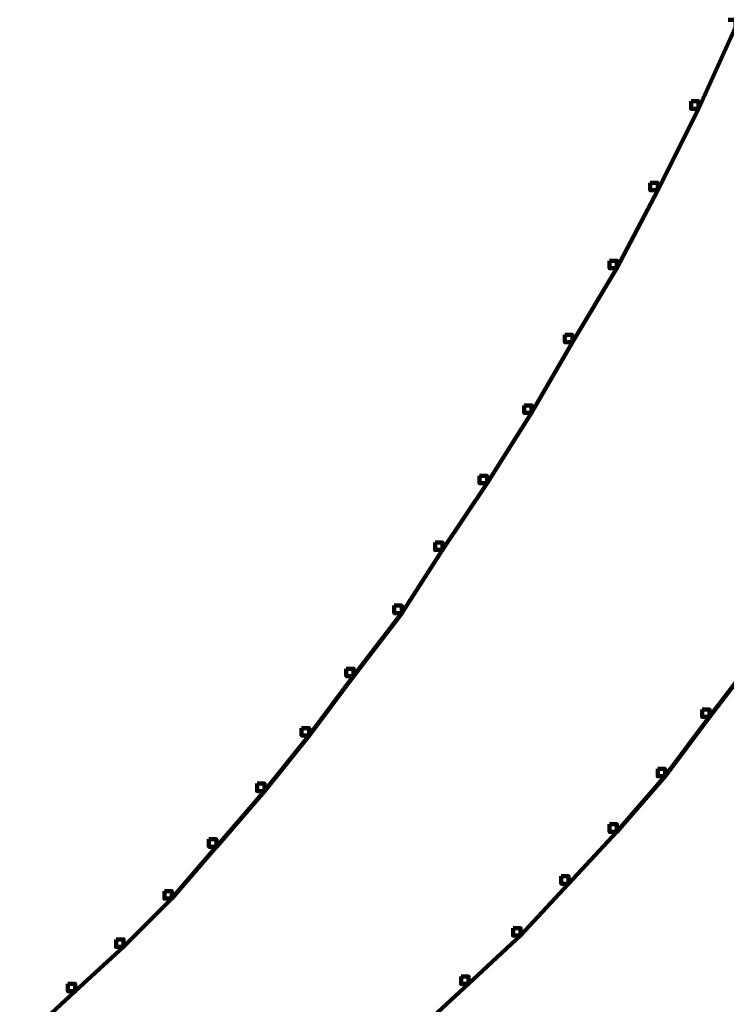
# Model space of a CAD drawing. Units: inches. Extents: x -9.3 to 19.7, y -17 to 25.6.
# Drawn here: x 1.3 to 1.9, y -3.8 to -2.9 of the extents above; entities that cross this region are included whole.
import ezdxf

# ---------------------------------------------------------------- set-up
doc = ezdxf.new("R2010")
doc.units = ezdxf.units.IN
doc.header["$MEASUREMENT"] = 0
doc.layers.add('Layer 1', color=7, linetype='Continuous')

# ---------------------------------------------------------------- blocks, each defined once
blk = doc.blocks.new('block 4')
at = {"layer": 'Layer 1', "color": 7, "lineweight": 100, "true_color": 0xffffff}
for points in [[(1.91651, -2.89925), (1.92318, -2.89925), (1.92318, -2.90592), (1.89003, -2.97875), (1.88344, -2.97875), (1.88344, -2.97207)], [(1.88344, -2.97207), (1.89003, -2.97207), (1.89003, -2.97875), (1.85366, -3.05149), (1.84703, -3.05149), (1.84703, -3.04489)], [(1.84703, -3.04489), (1.85366, -3.04489), (1.85366, -3.05149), (1.81724, -3.12099), (1.81065, -3.12099), (1.81065, -3.11439)], [(1.81065, -3.11439), (1.81728, -3.11439), (1.81728, -3.12099), (1.77749, -3.18713), (1.7709, -3.18713), (1.7709, -3.18062)], [(1.7709, -3.18062), (1.77749, -3.18062), (1.77749, -3.18713), (1.74112, -3.25011), (1.73453, -3.25011), (1.73453, -3.24352)], [(1.73453, -3.24352), (1.74112, -3.24352), (1.74112, -3.25011), (1.70149, -3.313), (1.69478, -3.313), (1.69478, -3.30634)], [(1.69478, -3.30634), (1.70149, -3.30634), (1.70149, -3.313), (1.66171, -3.37249), (1.65508, -3.37249), (1.65508, -3.3659)], [(1.65508, -3.3659), (1.66171, -3.3659), (1.66171, -3.37249), (1.62529, -3.42879), (1.61867, -3.42879), (1.61867, -3.42212)], [(1.61867, -3.42212), (1.62529, -3.42212), (1.62529, -3.42879), (1.58233, -3.48503), (1.57574, -3.48503), (1.57574, -3.47843)], [(1.93644, -3.45841), (1.94304, -3.45841), (1.94304, -3.46525), (1.89992, -3.52147), (1.89336, -3.52147), (1.89336, -3.51488)], [(1.57574, -3.47843), (1.58233, -3.47843), (1.58233, -3.48503), (1.54266, -3.53799), (1.53595, -3.53799), (1.53595, -3.5314)], [(1.89336, -3.51488), (1.89992, -3.51488), (1.89992, -3.52147), (1.86028, -3.57437), (1.85366, -3.57437), (1.85366, -3.56786)], [(1.53595, -3.5314), (1.54266, -3.5314), (1.54266, -3.53799), (1.50288, -3.58763), (1.49628, -3.58763), (1.49628, -3.58096)], [(1.85366, -3.56786), (1.86028, -3.56786), (1.86028, -3.57437), (1.81728, -3.62408), (1.81065, -3.62408), (1.81065, -3.61726)], [(1.49628, -3.58096), (1.50288, -3.58096), (1.50288, -3.58763), (1.45987, -3.63726), (1.45324, -3.63726), (1.45324, -3.63059)], [(1.81065, -3.61726), (1.81728, -3.61726), (1.81728, -3.62408), (1.7742, -3.6703), (1.76761, -3.6703), (1.76761, -3.66371)], [(1.45324, -3.63059), (1.45987, -3.63059), (1.45987, -3.63718), (1.42008, -3.68357), (1.41349, -3.68357), (1.41349, -3.67689)], [(1.76761, -3.66371), (1.7742, -3.66371), (1.7742, -3.6703), (1.73124, -3.71661), (1.7246, -3.71661), (1.7246, -3.71008)], [(1.41349, -3.67689), (1.42008, -3.67689), (1.42008, -3.68357), (1.37712, -3.72668), (1.37048, -3.72668), (1.37048, -3.72001)], [(1.7246, -3.71008), (1.73124, -3.71008), (1.73124, -3.71661), (1.6849, -3.75972), (1.67822, -3.75972), (1.67822, -3.75313)], [(1.37056, -3.72001), (1.37712, -3.72001), (1.37712, -3.72668), (1.33407, -3.76632), (1.32748, -3.76632), (1.32748, -3.75972)], [(1.32748, -3.75972), (1.33407, -3.75972), (1.33407, -3.76632), (1.29111, -3.8061), (1.28444, -3.8061), (1.28444, -3.79951)], [(1.67822, -3.75313), (1.6849, -3.75313), (1.6849, -3.75972), (1.64181, -3.79951), (1.63526, -3.79951), (1.63526, -3.79277)]]:
    blk.add_lwpolyline(points, dxfattribs=at)
blk = doc.blocks.new('block 2')
at = {"layer": 'Layer 1'}
blk.add_blockref('block 4', (0, 0), dxfattribs=at)

msp = doc.modelspace()

# ---------------------------------------------------------------- block references
at = {"layer": 'Layer 1'}
msp.add_blockref('block 2', (0, 0), dxfattribs=at)

doc.saveas('drawing.dxf')
